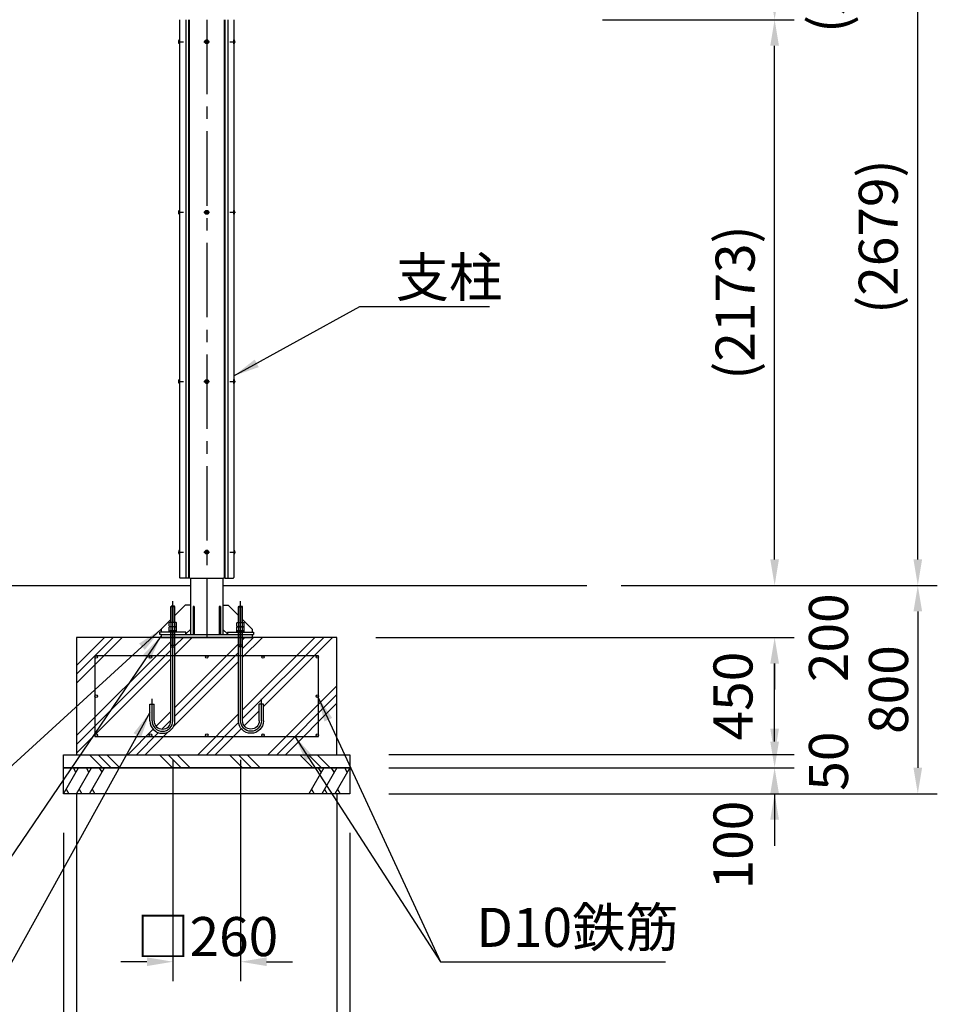
# Model space of a CAD drawing. Extents: x 0 to 21000, y 0 to 14850.
# Drawn here: x 5305 to 8830, y 3114 to 6895 of the extents above; entities that cross this region are included whole.
import ezdxf

# ---------------------------------------------------------------- set-up
doc = ezdxf.new("R2010")
doc.units = 0
doc.header["$LTSCALE"] = 15
doc.linetypes.add('CENTER2', pattern=[28.575, 19.05, -3.175, 3.175, -3.175])
doc.layers.get('0').update_dxf_attribs({"linetype": 'CONTINUOUS'})
doc.layers.get('DEFPOINTS').update_dxf_attribs({"linetype": 'CONTINUOUS'})
for name, color, linetype in [('P001', 131, 'CONTINUOUS'), ('P004', 41, 'CONTINUOUS'), ('P009', 51, 'CONTINUOUS'), ('P019', 71, 'CONTINUOUS'), ('P020', 121, 'CONTINUOUS'), ('P901', 135, 'CONTINUOUS'), ('P909', 55, 'CONTINUOUS'), ('P918', 25, 'CONTINUOUS'), ('P919', 75, 'CONTINUOUS'), ('P_1CENTER', 2, 'CONTINUOUS'), ('P_2DIM', 6, 'CONTINUOUS'), ('P_7THICK', 7, 'CONTINUOUS')]:
    doc.layers.add(name, color=color, linetype=linetype)
doc.styles.add('BIGFONT', font='simplex.shx', dxfattribs={"bigfont": 'bigfont.shx'})
doc.styles.get("Standard").update_dxf_attribs({"font": 'simplex.shx', "bigfont": 'bigfont.shx'})
doc.dimstyles.new('DIMBIGFONT$0', dxfattribs={"dimtxt": 3, "dimasz": 2, "dimexe": 1.5, "dimexo": 3, "dimgap": 0.75, "dimtad": 1, "dimdec": 1, "dimdsep": 46, "dimtxsty": 'BIGFONT', "dimblk2": 'DOT', "dimcen": 0, "dimclrt": 230, "dimadec": 0, "dimazin": 0, "dimtfac": 0.6, "dimtdec": 1, "dimtofl": 0, "dimtmove": 2, "dimatfit": 3, "dimldrblk": 'DOT', "dimfxl": 0, "dimtvp": 1, "dimtolj": 1, "dimarcsym": 0})
doc.dimstyles.new('DIMBIGFONT$7', dxfattribs={"dimtxt": 3, "dimasz": 2, "dimexe": 1.5, "dimexo": 3, "dimgap": 0.75, "dimtad": 1, "dimdec": 1, "dimdsep": 46, "dimtxsty": 'BIGFONT', "dimsah": 1, "dimcen": 0, "dimclrt": 230, "dimadec": 0, "dimazin": 0, "dimtfac": 0.6, "dimtdec": 1, "dimtofl": 0, "dimtmove": 0, "dimatfit": 3, "dimfxl": 0, "dimtvp": 1, "dimtolj": 1, "dimarcsym": 0})
pattern_1 = [(45, (42032.21, 10683.19), (-134.7038, 134.7038), []), (45, (42015.38, 10700.03), (-134.7038, 134.7038), []), (45, (41998.54, 10716.86), (-134.7038, 134.7038), [])]

# ---------------------------------------------------------------- blocks, each defined once
blk = doc.blocks.new('*D14')
at = {"layer": 'DEFPOINTS', "color": 0}
for p in [(6573.1, 4072.6), (8204.8, 4072.6), (6573.1, 4022.6)]:
    blk.add_point(p, dxfattribs=at)
at = {"layer": 'P_2DIM', "color": 0, "lineweight": -2}
for p, q in [((8204.8, 4172.6), (8204.8, 4272.6)), ((6723.1, 4072.6), (8279.8, 4072.6)), ((6723.1, 4022.6), (8279.8, 4022.6)), ((8204.8, 3922.6), (8204.8, 3822.6))]:
    blk.add_line(p, q, dxfattribs=at)
at = {"layer": 'P_2DIM', "color": 0}
for points in [[(8188.1, 4172.6), (8221.4, 4172.6), (8204.8, 4072.6)], [(8188.1, 3922.6), (8221.4, 3922.6), (8204.8, 4022.6)]]:
    blk.add_solid(points, dxfattribs=at)
at = {"layer": 'P_2DIM', "color": 230, "insert": (8411.7, 4047.6), "char_height": 150, "attachment_point": 5, "rotation": 90, "style": 'BIGFONT'}
blk.add_mtext('\\A1;50', dxfattribs=at)
blk = doc.blocks.new('_DOT')
at = {"color": 0, "linetype": 'ByBlock'}
blk.add_line((-0.5, 0), (-1, 0), dxfattribs=at)
at = {"color": 0, "linetype": 'ByBlock', "const_width": 0.5}
blk.add_lwpolyline([(-0.25, 0, 1), (0.25, 0, 1)], format="xyb", close=True, dxfattribs=at)
blk = doc.blocks.new('*D13')
at = {"layer": 'DEFPOINTS', "color": 0}
for p in [(6573.1, 4022.6), (8204.8, 4022.6), (6573.1, 3922.6)]:
    blk.add_point(p, dxfattribs=at)
at = {"layer": 'P_2DIM', "color": 0, "lineweight": -2}
for p, q in [((8204.8, 4122.6), (8204.8, 4222.6)), ((6723.1, 4022.6), (8279.8, 4022.6)), ((6723.1, 3922.6), (8279.8, 3922.6)), ((8204.8, 3822.6), (8204.8, 3722.6))]:
    blk.add_line(p, q, dxfattribs=at)
at = {"layer": 'P_2DIM', "color": 0}
for points in [[(8188.1, 4122.6), (8221.4, 4122.6), (8204.8, 4022.6)], [(8188.1, 3822.6), (8221.4, 3822.6), (8204.8, 3922.6)]]:
    blk.add_solid(points, dxfattribs=at)
at = {"layer": 'P_2DIM', "color": 230, "insert": (8044.9, 3725.4), "char_height": 150, "attachment_point": 5, "rotation": 90, "style": 'BIGFONT'}
blk.add_mtext('\\A1;100', dxfattribs=at)
blk = doc.blocks.new('*D11')
at = {"layer": 'DEFPOINTS', "color": 0}
for p in [(7483.7, 4722.6), (6573.1, 3922.6), (8754.8, 3922.6)]:
    blk.add_point(p, dxfattribs=at)
at = {"layer": 'P_2DIM', "color": 0, "lineweight": -2}
for p, q in [((7633.7, 4722.6), (8829.8, 4722.6)), ((8754.8, 4622.6), (8754.8, 4022.6)), ((6723.1, 3922.6), (8829.8, 3922.6))]:
    blk.add_line(p, q, dxfattribs=at)
at = {"layer": 'P_2DIM', "color": 0}
for points in [[(8738.1, 4622.6), (8771.4, 4622.6), (8754.8, 4722.6)], [(8738.1, 4022.6), (8771.4, 4022.6), (8754.8, 3922.6)]]:
    blk.add_solid(points, dxfattribs=at)
at = {"layer": 'P_2DIM', "color": 230, "insert": (8642.3, 4322.6), "char_height": 150, "attachment_point": 5, "rotation": 90, "style": 'BIGFONT'}
blk.add_mtext('\\A1;800', dxfattribs=at)
blk = doc.blocks.new('*D15')
at = {"layer": 'DEFPOINTS', "color": 0}
for p in [(7465.4, 4722.6), (8204.8, 4722.6), (6523.1, 4522.6)]:
    blk.add_point(p, dxfattribs=at)
at = {"layer": 'P_2DIM', "color": 0, "lineweight": -2}
for p, q in [((8204.8, 4822.6), (8204.8, 4922.6)), ((7615.4, 4722.6), (8279.8, 4722.6)), ((6673.1, 4522.6), (8279.8, 4522.6)), ((8204.8, 4422.6), (8204.8, 4322.6))]:
    blk.add_line(p, q, dxfattribs=at)
at = {"layer": 'P_2DIM', "color": 0}
for points in [[(8188.1, 4822.6), (8221.4, 4822.6), (8204.8, 4722.6)], [(8188.1, 4422.6), (8221.4, 4422.6), (8204.8, 4522.6)]]:
    blk.add_solid(points, dxfattribs=at)
at = {"layer": 'P_2DIM', "color": 230, "insert": (8411.7, 4521.6), "char_height": 150, "attachment_point": 5, "rotation": 90, "style": 'BIGFONT'}
blk.add_mtext('\\A1;200', dxfattribs=at)
blk = doc.blocks.new('*D12')
at = {"layer": 'DEFPOINTS', "color": 0}
for p in [(6523.1, 4522.6), (8204.8, 4522.6), (6573.1, 4072.6)]:
    blk.add_point(p, dxfattribs=at)
at = {"layer": 'P_2DIM', "color": 0, "lineweight": -2}
for p, q in [((6673.1, 4522.6), (8279.8, 4522.6)), ((8204.8, 4172.6), (8204.8, 4422.6)), ((6723.1, 4072.6), (8279.8, 4072.6))]:
    blk.add_line(p, q, dxfattribs=at)
at = {"layer": 'P_2DIM', "color": 0}
for points in [[(8188.1, 4422.6), (8221.4, 4422.6), (8204.8, 4522.6)], [(8188.1, 4172.6), (8221.4, 4172.6), (8204.8, 4072.6)]]:
    blk.add_solid(points, dxfattribs=at)
at = {"layer": 'P_2DIM', "color": 230, "insert": (8044.8, 4297.6), "char_height": 150, "attachment_point": 5, "rotation": 90, "style": 'BIGFONT'}
blk.add_mtext('\\A1;450', dxfattribs=at)
blk = doc.blocks.new('*D9')
at = {"layer": 'DEFPOINTS', "color": 0}
for p in [(6075.1, 7401.6), (8754.8, 7401.6), (7483.7, 4722.6)]:
    blk.add_point(p, dxfattribs=at)
at = {"layer": 'P_2DIM', "color": 0, "lineweight": -2}
for p, q in [((6225.1, 7401.6), (8829.8, 7401.6)), ((8754.8, 4822.6), (8754.8, 7301.6)), ((7633.7, 4722.6), (8829.8, 4722.6))]:
    blk.add_line(p, q, dxfattribs=at)
at = {"layer": 'P_2DIM', "color": 0}
for points in [[(8738.1, 7301.6), (8771.4, 7301.6), (8754.8, 7401.6)], [(8738.1, 4822.6), (8771.4, 4822.6), (8754.8, 4722.6)]]:
    blk.add_solid(points, dxfattribs=at)
at = {"layer": 'P_2DIM', "color": 230, "insert": (8603, 6062.1), "char_height": 150, "attachment_point": 5, "rotation": 90, "style": 'BIGFONT'}
blk.add_mtext('\\A1;(2679)', dxfattribs=at)
blk = doc.blocks.new('*D8')
at = {"layer": 'DEFPOINTS', "color": 0}
for p in [(6075.1, 7401.6), (8204.8, 7401.6), (7393.8, 6895.3)]:
    blk.add_point(p, dxfattribs=at)
at = {"layer": 'P_2DIM', "color": 0, "lineweight": -2}
for p, q in [((6225.1, 7401.6), (8279.8, 7401.6)), ((8204.8, 6995.3), (8204.8, 7301.6)), ((7543.8, 6895.3), (8279.8, 6895.3))]:
    blk.add_line(p, q, dxfattribs=at)
at = {"layer": 'P_2DIM', "color": 0}
for points in [[(8188.1, 7301.6), (8221.4, 7301.6), (8204.8, 7401.6)], [(8188.1, 6995.3), (8221.4, 6995.3), (8204.8, 6895.3)]]:
    blk.add_solid(points, dxfattribs=at)
at = {"layer": 'P_2DIM', "color": 230, "insert": (8411.7, 7083.9), "char_height": 150, "attachment_point": 5, "rotation": 90, "style": 'BIGFONT'}
blk.add_mtext('\\A1;(506)', dxfattribs=at)
blk = doc.blocks.new('*D10')
at = {"layer": 'DEFPOINTS', "color": 0}
for p in [(7393.8, 6895.3), (8204.8, 6895.3), (7483.7, 4722.6)]:
    blk.add_point(p, dxfattribs=at)
at = {"layer": 'P_2DIM', "color": 0, "lineweight": -2}
for p, q in [((7543.8, 6895.3), (8279.8, 6895.3)), ((8204.8, 4822.6), (8204.8, 6795.3)), ((7633.7, 4722.6), (8279.8, 4722.6))]:
    blk.add_line(p, q, dxfattribs=at)
at = {"layer": 'P_2DIM', "color": 0}
for points in [[(8188.1, 6795.3), (8221.4, 6795.3), (8204.8, 6895.3)], [(8188.1, 4822.6), (8221.4, 4822.6), (8204.8, 4722.6)]]:
    blk.add_solid(points, dxfattribs=at)
at = {"layer": 'P_2DIM', "color": 230, "insert": (8053, 5808.9), "char_height": 150, "attachment_point": 5, "rotation": 90, "style": 'BIGFONT'}
blk.add_mtext('\\A1;(2173)', dxfattribs=at)
blk = doc.blocks.new('*D16')
at = {"layer": 'DEFPOINTS', "color": 0}
for p in [(5893.1, 4202.6), (6153.1, 4202.6), (6153.1, 3277.4)]:
    blk.add_point(p, dxfattribs=at)
at = {"layer": 'P_2DIM', "color": 0, "lineweight": -2}
for p, q in [((5893.1, 4052.6), (5893.1, 3202.4)), ((6153.1, 4052.6), (6153.1, 3202.4)), ((5793.1, 3277.4), (5693.1, 3277.4)), ((6253.1, 3277.4), (6353.1, 3277.4))]:
    blk.add_line(p, q, dxfattribs=at)
at = {"layer": 'P_2DIM', "color": 0}
for points in [[(5793.1, 3294), (5793.1, 3260.7), (5893.1, 3277.4)], [(6253.1, 3294), (6253.1, 3260.7), (6153.1, 3277.4)]]:
    blk.add_solid(points, dxfattribs=at)
at = {"layer": 'P_2DIM', "color": 230, "insert": (6025.1, 3374), "char_height": 150, "attachment_point": 5, "style": 'BIGFONT'}
blk.add_mtext('\\A1;□260', dxfattribs=at)
blk = doc.blocks.new('*D17')
at = {"layer": 'DEFPOINTS', "color": 0}
for p in [(5523.1, 4072.6), (6523.1, 4072.6), (6523.1, 2777.4)]:
    blk.add_point(p, dxfattribs=at)
at = {"layer": 'P_2DIM', "color": 0, "lineweight": -2}
for p, q in [((5523.1, 3922.6), (5523.1, 2702.4)), ((6523.1, 3922.6), (6523.1, 2702.4)), ((5623.1, 2777.4), (6423.1, 2777.4))]:
    blk.add_line(p, q, dxfattribs=at)
at = {"layer": 'P_2DIM', "color": 0}
for points in [[(5623.1, 2794), (5623.1, 2760.7), (5523.1, 2777.4)], [(6423.1, 2794), (6423.1, 2760.7), (6523.1, 2777.4)]]:
    blk.add_solid(points, dxfattribs=at)
at = {"layer": 'P_2DIM', "color": 230, "insert": (6023.1, 2889.9), "char_height": 150, "attachment_point": 5, "style": 'BIGFONT'}
blk.add_mtext('\\A1;□1000', dxfattribs=at)
blk = doc.blocks.new('*D18')
at = {"layer": 'DEFPOINTS', "color": 0}
for p in [(5473.1, 3922.6), (6573.1, 3922.6), (6573.1, 2277.4)]:
    blk.add_point(p, dxfattribs=at)
at = {"layer": 'P_2DIM', "color": 0, "lineweight": -2}
for p, q in [((5473.1, 3772.6), (5473.1, 2202.4)), ((6573.1, 3772.6), (6573.1, 2202.4)), ((5573.1, 2277.4), (6473.1, 2277.4))]:
    blk.add_line(p, q, dxfattribs=at)
at = {"layer": 'P_2DIM', "color": 0}
for points in [[(5573.1, 2294), (5573.1, 2260.7), (5473.1, 2277.4)], [(6473.1, 2294), (6473.1, 2260.7), (6573.1, 2277.4)]]:
    blk.add_solid(points, dxfattribs=at)
at = {"layer": 'P_2DIM', "color": 230, "insert": (6023.1, 2389.9), "char_height": 150, "attachment_point": 5, "style": 'BIGFONT'}
blk.add_mtext('\\A1;□1100', dxfattribs=at)
blk = doc.blocks.new('NSA2CNN206S13')
for p, q in [((-20.4, 10.4), (-20.4, -10.4)), ((-5.5, 13.9), (-18.9, 13.9)), ((-5.5, 6.9), (-18.9, 6.9)), ((0, 14), (-4, 14)), ((-4, 14), (-4, 0)), ((-4, 10.4), (-4, -10.4)), ((0, 2.3), (-4, 0)), ((0, 0), (-4, -2.3)), ((0, 14), (0, 2.3)), ((0, 0), (0, -14)), ((-5.5, -6.9), (-18.9, -6.9)), ((-5.5, -13.9), (-18.9, -13.9)), ((-4, -14), (-4, -2.3)), ((0, -14), (-4, -14))]:
    blk.add_line(p, q)
for centre, radius, start, end in [((-15.7, 10.4), 4.68, 132.1945, 227.8055), ((-4, 0), 16.4, 155.0105, 204.9895), ((-8.7, 10.4), 4.68, 312.1945, 47.8055), ((-20.4, 0), 16.4, 335.0105, 24.9895), ((-15.7, -10.4), 4.68, 132.1945, 227.8055), ((-8.7, -10.4), 4.68, 312.1945, 47.8055)]:
    blk.add_arc(centre, radius, start, end)
at = {"flags": 3}
for tag, p in [('OBJNAME', (0, 0)), ('PARAM', (0, -1))]:
    blk.add_attdef(tag, p, '', height=1, dxfattribs=at)
blk = doc.blocks.new('NSA2CNN206')
for p, q in [((-16.4, 10.4), (-16.4, -10.4)), ((-1.5, 13.9), (-14.9, 13.9)), ((-1.5, 6.9), (-14.9, 6.9)), ((0, 10.4), (0, -10.4)), ((-1.5, -6.9), (-14.9, -6.9)), ((-1.5, -13.9), (-14.9, -13.9))]:
    blk.add_line(p, q)
for centre, radius, start, end in [((-11.7, 10.4), 4.68, 132.1945, 227.8055), ((0, 0), 16.4, 155.0105, 204.9895), ((-4.7, 10.4), 4.68, 312.1945, 47.8055), ((-16.4, 0), 16.4, 335.0105, 24.9895), ((-11.7, -10.4), 4.68, 132.1945, 227.8055), ((-4.7, -10.4), 4.68, 312.1945, 47.8055)]:
    blk.add_arc(centre, radius, start, end)
at = {"flags": 3}
for tag, p in [('OBJNAME', (0, 0)), ('PARAM', (0, -1))]:
    blk.add_attdef(tag, p, '', height=1, dxfattribs=at)
blk = doc.blocks.new('A$C7A12140A')
at = {"layer": 'P009'}
for p, q in [((-8, 97.4), (-6.4, 99)), ((8, 97.4), (-8, 97.4)), ((-8, 36.8), (-8, 97.4)), ((6.4, 99), (-6.4, 99)), ((8, 97.4), (6.4, 99)), ((8, 36.8), (8, 97.4)), ((-8, -341), (-8, 0)), ((8, -341), (8, 0)), ((-8, -51), (8, -51)), ((-8, -57), (8, -57)), ((-88, -341), (-88, -277)), ((-88, -277), (-72, -277)), ((-72, -341), (-72, -277))]:
    blk.add_line(p, q, dxfattribs=at)
for radius in [48, 32]:
    blk.add_arc((-40, -341), radius, 180, 0, dxfattribs=at)
at = {"layer": 'P909', "linetype": 'Continuous'}
for p, q in [((-6.4, 36.8), (-6.4, 99)), ((6.4, 36.8), (6.4, 99)), ((-6.4, -51), (-6.4, 0)), ((6.4, -51), (6.4, 0)), ((-8, -57), (-6.4, -51)), ((8, -57), (6.4, -51))]:
    blk.add_line(p, q, dxfattribs=at)
at = {"layer": 'P_1CENTER'}
for p, q in [((0, -341), (0, 119)), ((-80, -341), (-80, -257))]:
    blk.add_line(p, q, dxfattribs=at)
blk.add_arc((-40, -341), 40, 180, 0, dxfattribs=at)
at = {"layer": 'P009', "rotation": 270}
for name, p in [('NSA2CNN206S13', (0, 0)), ('NSA2CNN206', (0, 20.4))]:
    blk.add_blockref(name, p, dxfattribs=at)

msp = doc.modelspace()

# ---------------------------------------------------------------- hatches: boundary and pattern name
at = {"layer": 'P919'}
h = msp.add_hatch(dxfattribs=at)
h.set_pattern_fill('PLAST', color=256, scale=30, angle=45, style=0)
h.set_pattern_definition(pattern_1)
edge = h.paths.add_edge_path()
edge.add_line((5806.44, 4266.57), (5807.56, 4266.57))
edge.add_line((5807.56, 4266.57), (5808.94, 4266.57))
edge.add_line((5808.94, 4266.57), (5810.51, 4266.57))
edge.add_line((5810.51, 4266.57), (5812.2, 4266.57))
edge.add_line((5813.07, 4266.57), (5815.62, 4266.57))
edge.add_line((5815.62, 4266.57), (5815.62, 4266.57))
edge.add_line((5815.62, 4266.57), (5817.19, 4266.57))
edge.add_line((5817.19, 4266.57), (5818.57, 4266.57))
edge.add_line((5818.57, 4266.57), (5819.69, 4266.57))
edge.add_line((5819.69, 4266.57), (5820.5, 4266.57))
edge.add_line((5820.5, 4266.57), (5821.07, 4266.57))
edge.add_spline(control_points=[(5821.07, 4266.57), (5821.07, 4202.57)], knot_values=[0, 0, 1, 1], degree=1, periodic=0)
edge.add_arc((5853.07, 4202.57), 32, 180, 360)
edge.add_spline(control_points=[(5885.07, 4202.57), (5885.07, 4522.57)], knot_values=[0, 0, 1, 1], degree=1, periodic=0)
edge.add_line((5885.07, 4522.57), (5848.07, 4522.57))
edge.add_line((5848.07, 4522.57), (5523.07, 4522.57))
edge.add_line((5523.07, 4522.57), (5523.07, 4072.57))
edge.add_line((5523.07, 4072.57), (6523.07, 4072.57))
edge.add_line((6523.07, 4072.57), (6523.07, 4522.57))
edge.add_line((6523.07, 4522.57), (6161.07, 4522.57))
edge.add_spline(control_points=[(6161.07, 4522.57), (6161.07, 4202.57)], knot_values=[0, 0, 1, 1], degree=1, periodic=0)
edge.add_spline(control_points=[(6161.07, 4202.57), (6161.07, 4202.36), (6161.07, 4201.16), (6161.23, 4198.89), (6161.73, 4195.81), (6162.56, 4192.73), (6163.69, 4189.75), (6165.1, 4186.9), (6166.79, 4184.2), (6168.75, 4181.69), (6170.94, 4179.38), (6173.35, 4177.3), (6175.95, 4175.46), (6178.73, 4173.9), (6181.64, 4172.62), (6184.67, 4171.63), (6187.78, 4170.95), (6190.94, 4170.58), (6194.13, 4170.53), (6197.3, 4170.8), (6200.43, 4171.37), (6203.49, 4172.26), (6206.45, 4173.44), (6209.27, 4174.91), (6211.94, 4176.66), (6214.42, 4178.66), (6216.68, 4180.9), (6218.72, 4183.35), (6220.5, 4185.99), (6222.01, 4188.79), (6223.23, 4191.73), (6224.16, 4194.78), (6224.77, 4197.9), (6225.04, 4200.51), (6225.06, 4202.07), (6225.07, 4202.57)], knot_values=[0, 0, 0, 0, 0.006019, 0.0359967, 0.0676346, 0.0992725, 0.1309104, 0.1625484, 0.1941863, 0.2258242, 0.2574621, 0.2891, 0.3207379, 0.3523759, 0.3840138, 0.4156517, 0.4472896, 0.4789275, 0.5105654, 0.5422034, 0.5738413, 0.6054792, 0.6371171, 0.668755, 0.700393, 0.7320309, 0.7636688, 0.7953067, 0.8269446, 0.8585825, 0.8902205, 0.9218584, 0.9534963, 0.9851241, 1, 1, 1, 1], degree=3, periodic=0)
edge.add_spline(control_points=[(6225.07, 4202.57), (6225.07, 4266.57)], knot_values=[0, 0, 1, 1], degree=1, periodic=0)
edge.add_line((6225.07, 4266.57), (6226.44, 4266.57))
edge.add_line((6226.44, 4266.57), (6227.56, 4266.57))
edge.add_line((6227.56, 4266.57), (6228.94, 4266.57))
edge.add_line((6228.94, 4266.57), (6230.51, 4266.57))
edge.add_line((6230.51, 4266.57), (6232.2, 4266.57))
edge.add_line((6232.2, 4266.57), (6233.93, 4266.57))
edge.add_line((6233.93, 4266.57), (6235.62, 4266.57))
edge.add_line((6235.62, 4266.57), (6237.19, 4266.57))
edge.add_line((6237.19, 4266.57), (6238.57, 4266.57))
edge.add_line((6238.57, 4266.57), (6239.69, 4266.57))
edge.add_line((6239.69, 4266.57), (6240.5, 4266.57))
edge.add_line((6240.5, 4266.57), (6241.07, 4266.57))
edge.add_spline(control_points=[(6241.07, 4266.57), (6241.07, 4202.57)], knot_values=[0, 0, 1, 1], degree=1, periodic=0)
edge.add_spline(control_points=[(6241.07, 4202.57), (6241.06, 4202.32), (6241.06, 4200.83), (6240.9, 4198.06), (6240.4, 4194.26), (6239.57, 4190.45), (6238.43, 4186.72), (6237, 4183.1), (6235.27, 4179.6), (6233.27, 4176.26), (6231.01, 4173.08), (6228.5, 4170.1), (6225.75, 4167.34), (6222.78, 4164.81), (6219.63, 4162.52), (6216.29, 4160.5), (6212.81, 4158.76), (6209.19, 4157.3), (6205.47, 4156.14), (6201.66, 4155.29), (6197.8, 4154.75), (6193.91, 4154.52), (6190.02, 4154.61), (6186.14, 4155.02), (6182.31, 4155.73), (6178.55, 4156.76), (6174.88, 4158.09), (6171.34, 4159.71), (6167.93, 4161.61), (6164.7, 4163.78), (6161.65, 4166.21), (6158.8, 4168.87), (6156.18, 4171.76), (6153.81, 4174.85), (6151.69, 4178.13), (6149.85, 4181.56), (6148.29, 4185.13), (6147.02, 4188.82), (6146.06, 4192.6), (6145.41, 4196.44), (6145.1, 4199.77), (6145.08, 4201.82), (6145.07, 4202.57)], knot_values=[0, 0, 0, 0, 0.0049931, 0.0294652, 0.055294, 0.0811228, 0.1069516, 0.1327804, 0.1586092, 0.184438, 0.2102668, 0.2360956, 0.2619244, 0.2877532, 0.313582, 0.3394108, 0.3652396, 0.3910684, 0.4168972, 0.442726, 0.4685548, 0.4943836, 0.5202124, 0.5460412, 0.57187, 0.5976988, 0.6235276, 0.6493564, 0.6751852, 0.701014, 0.7268428, 0.7526716, 0.7785004, 0.8043292, 0.830158, 0.8559868, 0.8818156, 0.9076444, 0.9334732, 0.959302, 0.9851261, 1, 1, 1, 1], degree=3, periodic=0)
edge.add_line((6145.07, 4202.57), (6145.07, 4202.57))
edge.add_spline(control_points=[(6145.07, 4202.57), (6145.07, 4522.57)], knot_values=[0, 0, 1, 1], degree=1, periodic=0)
edge.add_line((6145.07, 4522.57), (5901.07, 4522.57))
edge.add_spline(control_points=[(5901.07, 4522.57), (5901.07, 4202.57)], knot_values=[0, 0, 1, 1], degree=1, periodic=0)
edge.add_arc((5853.07, 4202.57), 48, 181.35966, 360, ccw=False)
edge.add_spline(control_points=[(5805.12, 4200.32), (5805.08, 4201.07), (5805.07, 4201.82), (5805.07, 4202.57)], knot_values=[0, 0, 0, 0, 0.4951431, 0.4951431, 0.4951431, 0.4951431], degree=3, periodic=0)
edge.add_spline(control_points=[(5805.07, 4202.57), (5805.07, 4266.57)], knot_values=[0, 0, 1, 1], degree=1, periodic=0)
edge.add_line((5805.07, 4266.57), (5806.44, 4266.57))
h = msp.add_hatch(dxfattribs=at)
h.set_pattern_fill('PLAST', color=256, scale=30, angle=45, style=0)
h.set_pattern_definition(pattern_1)
h.paths.add_polyline_path([(6145.07, 4522.57), (5901.07, 4522.57), (5901.07, 4202.57, -1), (5805.07, 4202.57), (5805.07, 4266.57), (5821.07, 4266.57), (5821.07, 4202.57, 1), (5885.07, 4202.57), (5885.07, 4522.57), (5848.07, 4522.57), (5523.07, 4522.57), (5523.07, 4072.57), (6523.07, 4072.57), (6523.07, 4522.57), (6161.07, 4522.57), (6161.07, 4202.57, 1), (6225.07, 4202.57), (6225.07, 4266.57), (6241.07, 4266.57), (6241.07, 4202.57, -1), (6145.07, 4202.57)])
h = msp.add_hatch(dxfattribs=at)
h.set_pattern_fill('PLAST', color=256, scale=30, angle=315, style=0)
h.set_pattern_definition([(315, (8298.37, 3770.85), (134.704, 134.704), []), (315, (8315.2, 3787.7), (134.704, 134.704), []), (315, (8332.05, 3804.53), (134.704, 134.704), [])])
h.paths.add_polyline_path([(5473.07, 4072.57), (6573.07, 4072.57), (6573.07, 4022.57), (5473.07, 4022.57)])

# ---------------------------------------------------------------- linework, layer by layer
at = {"layer": 'P001'}
for p, q in [((5960.57, 4750.57), (5960.57, 4534.57)), ((6085.57, 4750.57), (6085.57, 4534.57)), ((6085.57, 4745.57), (6085.57, 4534.57)), ((5940.57, 4647.07), (5901.07, 4607.57)), ((5960.57, 4647.07), (5940.57, 4647.07)), ((5970.57, 4642.07), (5970.57, 4534.57)), ((5975.07, 4642.07), (5970.57, 4642.07)), ((5975.07, 4642.07), (5975.07, 4534.57)), ((6071.07, 4642.07), (6071.07, 4534.57)), ((6075.57, 4642.07), (6071.07, 4642.07)), ((6075.57, 4642.07), (6075.57, 4534.57)), ((6085.57, 4647.07), (6105.57, 4647.07)), ((6105.57, 4647.07), (6145.07, 4607.57)), ((5885.07, 4591.57), (5848.07, 4554.57)), ((6161.07, 4591.57), (6198.07, 4554.57)), ((5943.07, 4543.57), (5843.07, 4543.57)), ((5843.07, 4534.57), (5843.07, 4543.57)), ((5848.07, 4554.57), (5848.07, 4543.57)), ((5943.07, 4536.07), (5960.57, 4553.57)), ((5943.07, 4534.57), (5943.07, 4543.57)), ((5970.57, 4558.57), (5975.07, 4558.57)), ((5975.07, 4558.57), (5970.57, 4558.57)), ((6071.07, 4558.57), (6075.57, 4558.57)), ((6075.57, 4558.57), (6071.07, 4558.57)), ((6103.07, 4536.07), (6085.57, 4553.57)), ((6103.07, 4543.57), (6103.07, 4534.57)), ((6103.07, 4543.57), (6203.07, 4543.57)), ((6198.07, 4554.57), (6198.07, 4543.57)), ((6203.07, 4543.57), (6203.07, 4534.57)), ((5848.07, 4534.57), (5843.07, 4534.57)), ((5848.07, 4534.57), (6198.07, 4534.57)), ((5848.07, 4534.57), (5848.07, 4522.57)), ((5848.07, 4522.57), (6198.07, 4522.57)), ((6198.07, 4534.57), (6198.07, 4522.57)), ((6198.07, 4534.57), (6203.07, 4534.57))]:
    msp.add_line(p, q, dxfattribs=at)
at = {"layer": 'P004'}
for p, q in [((5918.57, 6895.3), (5918.57, 4753.57)), ((5943.14, 6895.3), (5943.14, 4750.57)), ((5953.57, 6895.3), (5953.57, 4750.57)), ((5955.57, 6895.3), (5955.57, 4753.57)), ((6090.57, 6895.3), (6090.57, 4753.57)), ((6092.57, 6895.3), (6092.57, 4750.57)), ((6103.99, 6895.3), (6103.99, 4750.57)), ((6127.57, 6895.3), (6127.57, 4753.57)), ((5953.57, 4750.57), (5921.57, 4750.57)), ((5953.57, 4750.57), (5956.07, 4753.07)), ((5958.57, 4750.57), (5955.57, 4753.57)), ((5958.57, 4750.57), (6087.57, 4750.57)), ((6087.57, 4750.57), (6090.57, 4753.57)), ((6092.57, 4750.57), (6090.07, 4753.07)), ((6092.57, 4750.57), (6124.57, 4750.57))]:
    msp.add_line(p, q, dxfattribs=at)
for centre, start, end in [((5921.57, 4753.57), 180, 270), ((6124.57, 4753.57), 270, 0)]:
    msp.add_arc(centre, 3, start, end, dxfattribs=at)
at = {"layer": 'P019'}
for points in [[(5523.07, 4072.57), (6523.07, 4072.57), (6523.07, 4522.57), (5523.07, 4522.57)], [(5473.07, 4072.57), (6573.07, 4072.57), (6573.07, 4022.57), (5473.07, 4022.57)], [(5473.07, 4022.57), (6573.07, 4022.57), (6573.07, 3922.57), (5473.07, 3922.57)]]:
    msp.add_lwpolyline(points, close=True, dxfattribs=at)
at = {"layer": 'P020'}
for p, q in [((5917.37, 6818.07), (5916.07, 6815.81)), ((5916.07, 6805.32), (5916.07, 6815.81)), ((5918.57, 6818.07), (5917.37, 6818.07)), ((5918.57, 6803.07), (5918.57, 6818.07)), ((5918.57, 6807.57), (5918.57, 6813.57)), ((6020.9, 6811.82), (6023.07, 6813.07)), ((6020.9, 6811.82), (6022.82, 6810.13)), ((6020.9, 6809.32), (6020.9, 6811.82)), ((6023.32, 6811), (6020.9, 6811.82)), ((6022.82, 6811), (6020.9, 6809.32)), ((6020.9, 6809.32), (6023.32, 6810.13)), ((6023.07, 6808.07), (6020.9, 6809.32)), ((6023.07, 6813.07), (6022.57, 6810.57)), ((6022.57, 6810.57), (6023.07, 6808.07)), ((6025.23, 6811.82), (6022.82, 6811)), ((6022.82, 6810.13), (6025.23, 6809.32)), ((6023.57, 6810.57), (6023.07, 6813.07)), ((6023.07, 6813.07), (6025.23, 6811.82)), ((6023.07, 6808.07), (6023.57, 6810.57)), ((6025.23, 6809.32), (6023.07, 6808.07)), ((6023.32, 6810.13), (6025.23, 6811.82)), ((6025.23, 6809.32), (6023.32, 6811)), ((6025.23, 6811.82), (6025.23, 6809.32)), ((6127.57, 6803.07), (6127.57, 6818.07)), ((6127.57, 6818.07), (6128.77, 6818.07)), ((6127.57, 6807.57), (6127.57, 6813.57)), ((6128.77, 6818.07), (6130.07, 6815.81)), ((6130.07, 6805.32), (6130.07, 6815.81)), ((5917.37, 6803.07), (5916.07, 6805.32)), ((5918.57, 6803.07), (5917.37, 6803.07)), ((6127.57, 6803.07), (6128.77, 6803.07)), ((6128.77, 6803.07), (6130.07, 6805.32)), ((5917.37, 6163.07), (5916.07, 6160.81)), ((5916.07, 6150.32), (5916.07, 6160.81)), ((5917.37, 6148.07), (5916.07, 6150.32)), ((5918.57, 6163.07), (5917.37, 6163.07)), ((5918.57, 6148.07), (5917.37, 6148.07)), ((5918.57, 6148.07), (5918.57, 6163.07)), ((5918.57, 6152.57), (5918.57, 6158.57)), ((6020.9, 6156.82), (6023.07, 6158.07)), ((6020.9, 6156.82), (6022.82, 6155.13)), ((6020.9, 6154.32), (6020.9, 6156.82)), ((6023.32, 6156), (6020.9, 6156.82)), ((6022.82, 6156), (6020.9, 6154.32)), ((6020.9, 6154.32), (6023.32, 6155.13)), ((6023.07, 6153.07), (6020.9, 6154.32)), ((6023.07, 6158.07), (6022.57, 6155.57)), ((6022.57, 6155.57), (6023.07, 6153.07)), ((6025.23, 6156.82), (6022.82, 6156)), ((6022.82, 6155.13), (6025.23, 6154.32)), ((6023.57, 6155.57), (6023.07, 6158.07)), ((6023.07, 6158.07), (6025.23, 6156.82)), ((6023.07, 6153.07), (6023.57, 6155.57)), ((6025.23, 6154.32), (6023.07, 6153.07)), ((6023.32, 6155.13), (6025.23, 6156.82)), ((6025.23, 6154.32), (6023.32, 6156)), ((6025.23, 6156.82), (6025.23, 6154.32)), ((6127.57, 6148.07), (6127.57, 6163.07)), ((6127.57, 6163.07), (6128.77, 6163.07)), ((6127.57, 6152.57), (6127.57, 6158.57)), ((6127.57, 6148.07), (6128.77, 6148.07)), ((6128.77, 6163.07), (6130.07, 6160.81)), ((6128.77, 6148.07), (6130.07, 6150.32)), ((6130.07, 6150.32), (6130.07, 6160.81)), ((5917.37, 5513.07), (5916.07, 5510.81)), ((5916.07, 5500.32), (5916.07, 5510.81)), ((5917.37, 5498.07), (5916.07, 5500.32)), ((5918.57, 5513.07), (5917.37, 5513.07)), ((5918.57, 5498.07), (5917.37, 5498.07)), ((5918.57, 5498.07), (5918.57, 5513.07)), ((5918.57, 5502.57), (5918.57, 5508.57)), ((6020.9, 5506.82), (6023.07, 5508.07)), ((6020.9, 5506.82), (6022.82, 5505.13)), ((6020.9, 5504.32), (6020.9, 5506.82)), ((6023.32, 5506), (6020.9, 5506.82)), ((6022.82, 5506), (6020.9, 5504.32)), ((6020.9, 5504.32), (6023.32, 5505.13)), ((6023.07, 5503.07), (6020.9, 5504.32)), ((6023.07, 5508.07), (6022.57, 5505.57)), ((6022.57, 5505.57), (6023.07, 5503.07)), ((6025.23, 5506.82), (6022.82, 5506)), ((6022.82, 5505.13), (6025.23, 5504.32)), ((6023.57, 5505.57), (6023.07, 5508.07)), ((6023.07, 5508.07), (6025.23, 5506.82)), ((6023.07, 5503.07), (6023.57, 5505.57)), ((6025.23, 5504.32), (6023.07, 5503.07)), ((6023.32, 5505.13), (6025.23, 5506.82)), ((6025.23, 5504.32), (6023.32, 5506)), ((6025.23, 5506.82), (6025.23, 5504.32)), ((6127.57, 5498.07), (6127.57, 5513.07)), ((6127.57, 5513.07), (6128.77, 5513.07)), ((6127.57, 5502.57), (6127.57, 5508.57)), ((6127.57, 5498.07), (6128.77, 5498.07)), ((6128.77, 5513.07), (6130.07, 5510.81)), ((6128.77, 5498.07), (6130.07, 5500.32)), ((6130.07, 5500.32), (6130.07, 5510.81)), ((5917.37, 4858.07), (5916.07, 4855.81)), ((5916.07, 4855.81), (5916.07, 4845.32)), ((5917.37, 4843.07), (5916.07, 4845.32)), ((5918.57, 4858.07), (5917.37, 4858.07)), ((5918.57, 4843.07), (5917.37, 4843.07)), ((5918.57, 4858.07), (5918.57, 4843.07)), ((5918.57, 4853.57), (5918.57, 4847.57)), ((6023.07, 4853.07), (6020.9, 4851.82)), ((6022.82, 4850.13), (6020.9, 4851.82)), ((6020.9, 4851.82), (6020.9, 4849.32)), ((6020.9, 4851.82), (6023.32, 4851)), ((6020.9, 4849.32), (6022.82, 4851)), ((6023.32, 4850.13), (6020.9, 4849.32)), ((6020.9, 4849.32), (6023.07, 4848.07)), ((6022.57, 4850.57), (6023.07, 4853.07)), ((6023.07, 4848.07), (6022.57, 4850.57)), ((6022.82, 4851), (6025.23, 4851.82)), ((6025.23, 4849.32), (6022.82, 4850.13)), ((6023.07, 4853.07), (6023.57, 4850.57)), ((6025.23, 4851.82), (6023.07, 4853.07)), ((6023.57, 4850.57), (6023.07, 4848.07)), ((6023.07, 4848.07), (6025.23, 4849.32)), ((6025.23, 4851.82), (6023.32, 4850.13)), ((6023.32, 4851), (6025.23, 4849.32)), ((6025.23, 4849.32), (6025.23, 4851.82)), ((6127.57, 4858.07), (6127.57, 4843.07)), ((6127.57, 4858.07), (6128.77, 4858.07)), ((6127.57, 4853.57), (6127.57, 4847.57)), ((6127.57, 4843.07), (6128.77, 4843.07)), ((6128.77, 4858.07), (6130.07, 4855.81)), ((6128.77, 4843.07), (6130.07, 4845.32)), ((6130.07, 4855.81), (6130.07, 4845.32))]:
    msp.add_line(p, q, dxfattribs=at)
for centre, radius in [((6023.07, 6810.57), 7.5), ((6023.07, 6810.57), 5.25), ((6023.07, 6155.57), 7.5), ((6023.07, 6155.57), 5.25), ((6023.07, 5505.57), 7.5), ((6023.07, 5505.57), 5.25), ((6023.07, 4850.57), 7.5), ((6023.07, 4850.57), 5.25)]:
    msp.add_circle(centre, radius, dxfattribs=at)
at = {"layer": 'P901'}
for p, q in [((5917.37, 6803.07), (5917.37, 6818.07)), ((6128.77, 6803.07), (6128.77, 6818.07)), ((5917.37, 6148.07), (5917.37, 6163.07)), ((6128.77, 6148.07), (6128.77, 6163.07)), ((5917.37, 5498.07), (5917.37, 5513.07)), ((6128.77, 5498.07), (6128.77, 5513.07)), ((5917.37, 4858.07), (5917.37, 4843.07)), ((6128.77, 4858.07), (6128.77, 4843.07))]:
    msp.add_line(p, q, dxfattribs=at)
at = {"layer": 'P918'}
msp.add_lwpolyline([(5593.07, 4142.57), (6453.07, 4142.57), (6453.07, 4452.57), (5593.07, 4452.57)], close=True, dxfattribs=at)
for centre in [(5598.07, 4447.57), (5806.82, 4447.57), (6023.07, 4447.57), (6239.32, 4447.57), (6448.07, 4447.57), (5598.07, 4297.57), (6448.07, 4297.57), (5598.07, 4147.57), (5806.82, 4147.57), (6023.07, 4147.57), (6239.32, 4147.57), (6448.07, 4147.57)]:
    msp.add_circle(centre, 5, dxfattribs=at)
at = {"layer": 'P919'}
for p, q in [((5473.07, 3922.57), (5530.8, 4022.57)), ((5520.8, 4005.25), (5510.8, 4022.57)), ((5523.07, 3922.57), (5580.8, 4022.57)), ((5570.8, 4005.25), (5560.8, 4022.57)), ((5573.07, 3922.57), (5630.8, 4022.57)), ((5620.8, 4005.25), (5610.8, 4022.57)), ((6473.07, 4022.57), (6415.33, 3922.57)), ((6463.07, 4005.25), (6453.07, 4022.57)), ((6523.07, 4022.57), (6465.33, 3922.57)), ((6513.07, 4005.25), (6503.07, 4022.57)), ((6573.07, 4022.57), (6515.33, 3922.57)), ((6563.07, 4005.25), (6553.07, 4022.57)), ((5483.07, 3939.89), (5493.07, 3922.57)), ((5533.07, 3939.89), (5543.07, 3922.57)), ((5583.07, 3939.89), (5593.07, 3922.57)), ((6425.33, 3939.89), (6435.33, 3922.57)), ((6475.33, 3939.89), (6485.33, 3922.57)), ((6525.33, 3939.89), (6535.33, 3922.57))]:
    msp.add_line(p, q, dxfattribs=at)
at = {"layer": 'P_1CENTER', "linetype": 'CENTER2'}
for p, q in [((6023.07, 6895.3), (6023.07, 4522.57)), ((5913.07, 6810.57), (5934.06, 6810.57)), ((6012.57, 6810.57), (6033.56, 6810.57)), ((6112.07, 6810.57), (6133.06, 6810.57)), ((5913.07, 6155.57), (5934.06, 6155.57)), ((6012.57, 6155.57), (6033.56, 6155.57)), ((6112.07, 6155.57), (6133.06, 6155.57)), ((5913.07, 5505.57), (5934.06, 5505.57)), ((6012.57, 5505.57), (6033.56, 5505.57)), ((6112.07, 5505.57), (6133.06, 5505.57)), ((5913.07, 4850.57), (5934.06, 4850.57)), ((6012.57, 4850.57), (6033.56, 4850.57)), ((6112.07, 4850.57), (6133.06, 4850.57))]:
    msp.add_line(p, q, dxfattribs=at)
at = {"layer": 'P_7THICK'}
for p, q in [((2507.4, 4722.57), (5960.57, 4722.57)), ((6085.57, 4722.57), (7483.73, 4722.57))]:
    msp.add_line(p, q, dxfattribs=at)

# ---------------------------------------------------------------- block references
at = {"layer": 'P009'}
msp.add_blockref('A$C7A12140A', (5893.07, 4543.57), dxfattribs=at)
at = {"layer": 'P009', "xscale": -1}
msp.add_blockref('A$C7A12140A', (6153.07, 4543.57), dxfattribs=at)

# ---------------------------------------------------------------- texts
at = {"layer": 'P_2DIM', "insert": (6749.17, 5906.15), "char_height": 150, "attachment_point": 4, "style": 'BIGFONT'}
msp.add_mtext('{\\C230;支柱}', dxfattribs=at)
at = {"layer": 'P_2DIM', "color": 230, "insert": (7058.92, 3389.87), "char_height": 150, "attachment_point": 4, "style": 'BIGFONT'}
msp.add_mtext('D10鉄筋', dxfattribs=at)

# ---------------------------------------------------------------- dimensions: what is measured, and where the dimension line sits
at = {"layer": 'P_2DIM'}
for base, p2, override, picture, middle in [((8754.77, 7401.57), (6075.07, 7401.57), {"dimscale": 50, "dimazin": 2}, '*D9', (8602.98, 6062.07)), ((8204.77, 6895.3), (7393.77, 6895.3), {"dimscale": 50, "dimdec": 0, "dimazin": 2}, '*D10', (8052.98, 5808.93))]:
    dim = msp.add_linear_dim(base=base, p1=(7483.73, 4722.57), p2=p2, angle=90, text='(<>)', dimstyle='DIMBIGFONT$0', override=override, dxfattribs=at)
    dim.commit()
    dim.dimension.update_dxf_attribs({"geometry": picture, "text_midpoint": middle})
dim = msp.add_linear_dim(base=(8204.77, 7401.57), p1=(7393.77, 6895.3), p2=(6075.07, 7401.57), angle=90, text='(<>)', dimstyle='DIMBIGFONT$0', override={"dimscale": 50, "dimdec": 0, "dimazin": 2}, dxfattribs=at)
dim.commit()
dim.dimension.update_dxf_attribs({"geometry": '*D8', "text_midpoint": (8411.75, 7083.85), "dimtype": 160})
for base, p1, p2, picture, middle in [((8204.77, 4722.57), (6523.07, 4522.57), (7465.35, 4722.57), '*D15', (8411.75, 4521.6)), ((8204.77, 4522.57), (6573.07, 4072.57), (6523.07, 4522.57), '*D12', (8044.83, 4297.57)), ((8204.77, 4072.57), (6573.07, 4022.57), (6573.07, 4072.57), '*D14', (8411.75, 4047.57)), ((8204.77, 4022.57), (6573.07, 3922.57), (6573.07, 4022.57), '*D13', (8044.93, 3725.36))]:
    dim = msp.add_linear_dim(base=base, p1=p1, p2=p2, angle=90, dimstyle='DIMBIGFONT$0', override={"dimscale": 50, "dimazin": 2}, dxfattribs=at)
    dim.commit()
    dim.dimension.update_dxf_attribs({"geometry": picture, "text_midpoint": middle, "dimtype": 160})
dim = msp.add_linear_dim(base=(8754.77, 3922.57), p1=(7483.73, 4722.57), p2=(6573.07, 3922.57), angle=90, dimstyle='DIMBIGFONT$0', override={"dimscale": 50, "dimazin": 2}, dxfattribs=at)
dim.commit()
dim.dimension.update_dxf_attribs({"geometry": '*D11', "text_midpoint": (8642.27, 4322.57)})
dim = msp.add_linear_dim(base=(6153.07, 3277.37), p1=(5893.07, 4202.57), p2=(6153.07, 4202.57), text='□<>', dimstyle='DIMBIGFONT$0', override={"dimscale": 50, "dimazin": 2}, dxfattribs=at)
dim.commit()
dim.dimension.update_dxf_attribs({"geometry": '*D16', "text_midpoint": (6025.07, 3373.99), "dimtype": 160})
for base, p1, p2, picture, middle in [((6523.07, 2777.37), (5523.07, 4072.57), (6523.07, 4072.57), '*D17', (6023.07, 2889.87)), ((6573.07, 2277.37), (5473.07, 3922.57), (6573.07, 3922.57), '*D18', (6023.07, 2389.87))]:
    dim = msp.add_linear_dim(base=base, p1=p1, p2=p2, text='□<>', dimstyle='DIMBIGFONT$0', override={"dimscale": 50, "dimazin": 2}, dxfattribs=at)
    dim.commit()
    dim.dimension.update_dxf_attribs({"geometry": picture, "text_midpoint": middle})

# ---------------------------------------------------------------- leaders
at = {"layer": 'P_2DIM', "annotation_type": 0, "has_hookline": 1}
for points, hookline_direction, text_width in [([(6127.57, 5527.32), (6611.67, 5793.65), (6711.67, 5793.65)], 0, 360), ([(5848.07, 4554.57), (4996.78, 3777.37), (4896.78, 3777.37)], 1, 1487.14), ([(5848.07, 4528.57), (4996.78, 3277.37), (4896.78, 3277.37)], 1, 2287.14), ([(5805.07, 4234.57), (4996.78, 2777.37), (4896.78, 2777.37)], 1, 1960), ([(6361.89, 4142.57), (6921.42, 3277.37), (7021.42, 3277.37)], 0, 727.14)]:
    msp.add_leader(points, dimstyle='DIMBIGFONT$7', override={"dimscale": 50, "dimazin": 2}, dxfattribs=dict(at, hookline_direction=hookline_direction, text_width=text_width))
at = {"layer": 'P_2DIM'}
msp.add_leader([(6448.07, 4297.57), (6921.42, 3277.37)], dimstyle='DIMBIGFONT$7', override={"dimscale": 50, "dimazin": 2}, dxfattribs=at)

doc.saveas('drawing.dxf')
